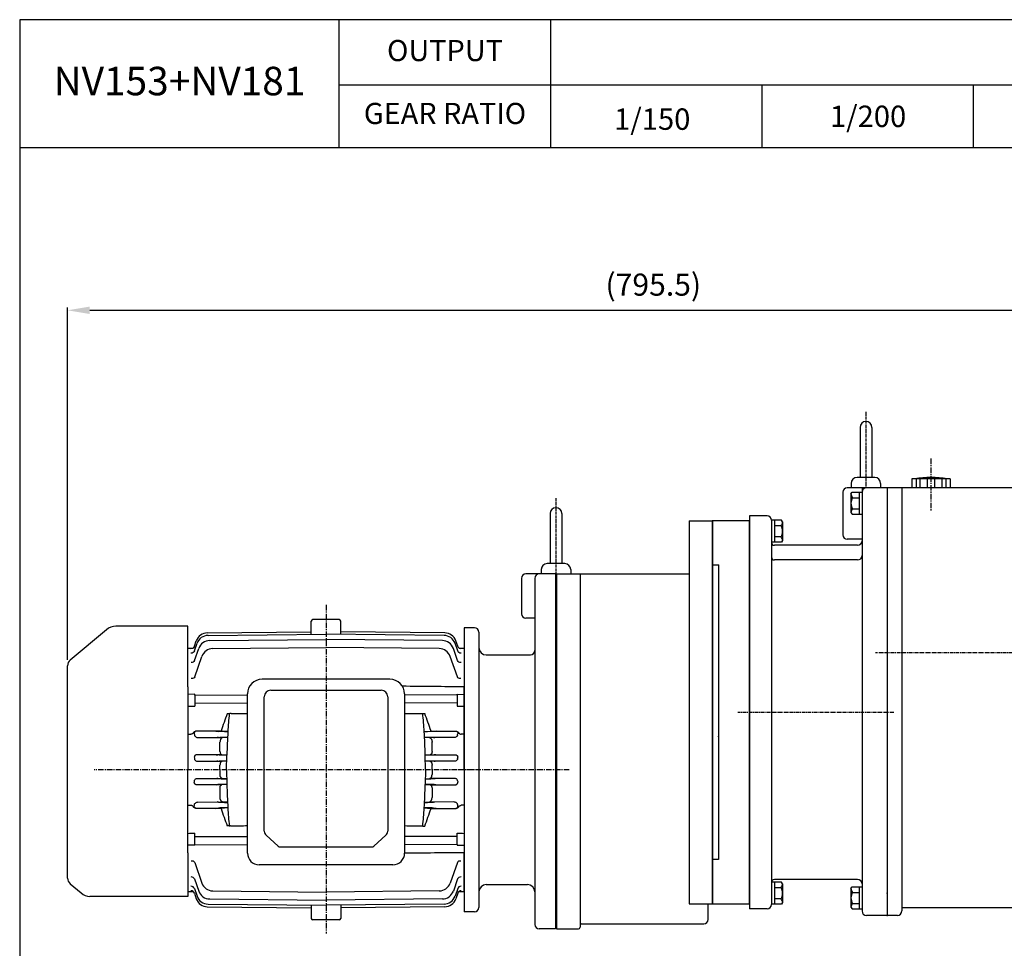
# Model space of a CAD drawing. Units: millimetres. Extents: x 1659 to 3096, y 185 to 1202.
# Drawn here: x 1659 to 2328, y 571 to 1202 of the extents above; entities that cross this region are included whole.
import ezdxf

# ---------------------------------------------------------------- set-up
doc = ezdxf.new("R2010")
doc.units = ezdxf.units.MM
doc.linetypes.add('CENTER', pattern=[2, 1.25, -0.25, 0.25, -0.25])
for name, color, linetype in [('1', 7, 'Continuous'), ('3', 1, 'CENTER'), ('CENTER', 1, 'CENTER')]:
    doc.layers.add(name, color=color, linetype=linetype)
doc.layers.add('AM_5', color=3, linetype='Continuous', lineweight=15)
doc.styles.add('SIMPLEX', font='simplex.shx')
doc.styles.get("Standard").update_dxf_attribs({"font": 'arial.ttf'})
doc.dimstyles.new('STANDARD$0', dxfattribs={"dimtxt": 0.18, "dimasz": 0.18, "dimexe": 0.18, "dimexo": 0.0625, "dimgap": 0.09, "dimtad": 0, "dimtih": 1, "dimtoh": 1, "dimdec": 4, "dimzin": 0, "dimdsep": 46, "dimtxsty": 'Standard', "dimcen": 0.09, "dimadec": 0, "dimazin": 0, "dimtfac": 1, "dimtdec": 4, "dimtofl": 0, "dimtmove": 0, "dimatfit": 3, "dimfxl": 0, "dimtolj": 1, "dimtzin": 0, "dimarcsym": 0})

# ---------------------------------------------------------------- blocks, each defined once
blk = doc.blocks.new('*D11')
at = {"layer": 'AM_5', "color": 31, "linetype": 'ByBlock', "lineweight": -2}
for p, q in [((1691.65, 766.81), (1691.65, 1006.21)), ((1706.65, 1004.21), (2472.15, 1004.21)), ((2487.15, 799.68), (2487.15, 1006.21))]:
    blk.add_line(p, q, dxfattribs=at)
at = {"layer": 'AM_5', "color": 31}
for points in [[(1706.65, 1006.71), (1706.65, 1001.71), (1691.65, 1004.21)], [(2472.15, 1006.71), (2472.15, 1001.71), (2487.15, 1004.21)]]:
    blk.add_solid(points, dxfattribs=at)
at = {"layer": 'DEFPOINTS', "color": 0}
for p in [(2487.15, 1004.21), (2487.15, 795.68), (1691.65, 762.81)]:
    blk.add_point(p, dxfattribs=at)
at = {"layer": 'AM_5', "color": 31, "insert": (2089.4, 1021.64), "char_height": 15, "attachment_point": 5, "style": 'SIMPLEX'}
blk.add_mtext('\\A1;(795.5)', dxfattribs=at)

msp = doc.modelspace()

# ---------------------------------------------------------------- linework, layer by layer
for p, q in [((2229.7971, 924.67833), (2229.7971, 890.67833)), ((2237.7971, 924.67833), (2237.7971, 890.67833)), ((2239.7971, 890.67833), (2227.7971, 890.67833)), ((2223.7971, 886.67833), (2223.7971, 883.67833)), ((2243.7971, 886.67833), (2243.7971, 883.67833)), ((2019.2971, 866.14044), (2019.2971, 832.14044)), ((2027.2971, 866.14044), (2027.2971, 832.14044)), ((2113.6471, 861.14044), (2129.6471, 861.14044)), ((2113.6471, 861.14044), (2113.6471, 601.14044)), ((2129.6471, 861.14044), (2129.6471, 601.14044)), ((2029.2971, 832.14044), (2017.2971, 832.14044)), ((2133.6471, 831.14044), (2129.6471, 831.14044)), ((2133.6471, 831.14044), (2133.6471, 631.14044)), ((2022.9471, 825.14044), (2002.9471, 825.14044)), ((2013.2971, 828.14044), (2013.2971, 825.14044)), ((2022.9471, 825.14044), (2022.9471, 584.14044)), ((2022.9471, 825.14044), (2023.6471, 825.14044)), ((2023.6471, 825.14044), (2023.6471, 584.14044)), ((2023.6471, 825.14044), (2113.6471, 825.14044)), ((2033.2971, 828.14044), (2033.2971, 825.14044)), ((2039.6471, 825.14044), (2039.6471, 585.14044)), ((1999.9471, 822.14044), (1999.9471, 798.14044)), ((2008.9471, 822.14044), (2008.9471, 587.14044)), ((1773.3471, 789.64044), (1724.45406, 789.64044)), ((1773.3471, 748.44467), (1773.3471, 789.64044)), ((1857.1471, 785.72983), (1857.1471, 793.14044)), ((1876.1471, 794.14044), (1858.1471, 794.14044)), ((1877.1471, 785.72983), (1877.1471, 793.14044)), ((2008.9471, 795.14044), (2002.9471, 795.14044)), ((1718.05691, 787.30093), (1693.43319, 766.63917)), ((1786.5082, 785.1397), (1857.1471, 785.80934)), ((1787.01163, 783.40564), (1867.1471, 784.19485)), ((1857.1471, 784.10517), (1857.1471, 785.72983)), ((1947.28257, 783.40564), (1867.1471, 784.19485)), ((1947.78599, 785.1397), (1877.1471, 785.80934)), ((1877.1471, 784.10517), (1877.1471, 785.72983)), ((1877.1471, 784.09636), (1877.1471, 784.10517)), ((1960.9471, 788.64044), (1960.9471, 595.64044)), ((1967.9471, 788.64044), (1960.9471, 788.64044)), ((1970.9471, 785.64044), (1970.9471, 598.64044)), ((1777.72215, 775.99781), (1779.05232, 779.78889)), ((1777.73891, 772.87132), (1779.55648, 778.0538)), ((1788.14143, 779.87581), (1867.1471, 780.67092)), ((1946.15277, 779.87581), (1867.1471, 780.67092)), ((1956.55528, 772.87132), (1954.73771, 778.0538)), ((1956.57204, 775.99781), (1955.24187, 779.78889)), ((1773.3471, 774.70308), (1776.7365, 774.7424)), ((1777.80159, 766.28449), (1780.68784, 774.5218)), ((1777.95363, 755.17301), (1782.81154, 769.05872)), ((1790.26257, 774.4163), (1867.1471, 775.2165)), ((1944.03163, 774.4163), (1867.1471, 775.2165)), ((1956.34056, 755.17301), (1951.48265, 769.05872)), ((1956.49261, 766.28449), (1953.60636, 774.5218)), ((1957.55769, 774.7424), (1960.9471, 774.70308)), ((1960.9471, 774.70308), (1960.9471, 748.44467)), ((1975.9471, 770.14044), (2005.9471, 770.14044)), ((1691.64712, 618.52002), (1691.64712, 762.80894)), ((1910.50092, 753.64044), (1823.79327, 753.64044)), ((1773.3471, 748.44467), (1773.3471, 743.34266)), ((1778.1471, 743.41607), (1773.3471, 743.34266)), ((1773.3471, 743.34266), (1773.3471, 735.32477)), ((1778.1471, 742.8151), (1778.1471, 743.41607)), ((1778.1471, 742.8151), (1813.79327, 743.13636)), ((1778.1471, 742.8151), (1778.1471, 737.48987)), ((1813.79327, 635.54471), (1813.79327, 743.64044)), ((1829.63274, 746.16514), (1904.61939, 746.16514)), ((1920.50092, 743.64044), (1920.50092, 635.54471)), ((1956.1471, 742.8151), (1920.50092, 743.13636)), ((1956.1471, 743.41607), (1960.9471, 743.34266)), ((1956.1471, 742.8151), (1956.1471, 743.41607)), ((1956.1471, 742.8151), (1956.1471, 737.48987)), ((1960.9471, 743.34266), (1960.9471, 748.44467)), ((1960.9471, 735.32477), (1960.9471, 743.34266)), ((1778.1471, 737.48987), (1813.79327, 737.53533)), ((1778.1471, 737.48987), (1778.1471, 735.24704)), ((1825.2471, 652.5632), (1825.2471, 741.73744)), ((1909.0471, 741.73744), (1909.0471, 650.41105)), ((1909.0471, 739.73744), (1909.0471, 738.84317)), ((1956.1471, 737.48987), (1920.50092, 737.53533)), ((1956.1471, 737.48987), (1956.1471, 735.24704)), ((1773.3471, 735.32477), (1773.3471, 716.28381)), ((1801.4139, 730.25125), (1800.05549, 730.18058)), ((1801.4139, 730.25125), (1801.87982, 730.26835)), ((1932.86568, 730.41039), (1934.17635, 730.34221)), ((1960.9471, 716.28381), (1960.9471, 735.32477)), ((1773.3471, 716.28381), (1775.36153, 716.28199)), ((1773.3471, 716.28381), (1773.3471, 692.14044)), ((1796.07132, 718.39602), (1778.64874, 718.28156)), ((1795.85172, 718.44699), (1778.97374, 718.35139)), ((1792.31083, 718.37131), (1794.19565, 718.15925)), ((1795.85172, 718.44699), (1796.07132, 718.39602)), ((1800.47796, 718.08784), (1796.07132, 718.39602)), ((1933.81623, 718.08784), (1938.22288, 718.39602)), ((1938.44247, 718.44699), (1938.22288, 718.39602)), ((1938.22288, 718.39602), (1955.64545, 718.28156)), ((1938.44247, 718.44699), (1955.32046, 718.35139)), ((1941.98336, 718.37131), (1940.09855, 718.15925)), ((1960.9471, 716.28381), (1958.93266, 716.28199)), ((1960.9471, 692.14044), (1960.9471, 716.28381)), ((2133.6471, 717.95879), (2133.6471, 717.20879)), ((1779.5551, 714.10706), (1796.89131, 713.99567)), ((1794.19565, 714.12162), (1793.28232, 714.01886)), ((1795.1471, 704.485), (1795.1471, 710.94068)), ((1800.25524, 714.2218), (1796.89131, 713.99567)), ((1800.27917, 714.25447), (1800.01998, 714.25615)), ((1934.03723, 714.25461), (1934.27421, 714.25615)), ((1934.03896, 714.2218), (1937.40289, 713.99567)), ((1954.7391, 714.10706), (1937.40289, 713.99567)), ((1939.1471, 704.485), (1939.1471, 710.94068)), ((1940.09855, 714.12162), (1941.01187, 714.01886)), ((1796.33378, 702.3691), (1778.91894, 702.25653)), ((1792.60573, 702.345), (1793.69141, 702.20126)), ((1799.78957, 702.09702), (1796.33378, 702.3691)), ((1799.67079, 692.14044), (1799.78957, 702.09702)), ((1934.50462, 702.09702), (1937.96041, 702.3691)), ((1934.6234, 692.14044), (1934.50462, 702.09702)), ((1937.96041, 702.3691), (1955.37526, 702.25653)), ((1941.68846, 702.345), (1940.60279, 702.20126)), ((1779.20957, 698.06513), (1796.60709, 697.95361)), ((1793.69141, 698.07961), (1792.91832, 697.97726)), ((1799.71471, 698.19493), (1796.60709, 697.95361)), ((1799.51632, 702.03754), (1799.78889, 702.03929)), ((1799.74358, 698.24187), (1799.51632, 698.24333)), ((1934.77788, 702.03754), (1934.50531, 702.03929)), ((1934.55061, 698.24187), (1934.77788, 698.24333)), ((1934.57948, 698.19493), (1937.68711, 697.95361)), ((1955.08463, 698.06513), (1937.68711, 697.95361)), ((1940.60279, 698.07961), (1941.37587, 697.97726)), ((1773.3471, 667.99707), (1773.3471, 692.14044)), ((1795.1471, 692.14044), (1795.1471, 695.36847)), ((1795.1471, 692.14044), (1795.1471, 688.9124)), ((1799.67079, 692.14044), (1799.78957, 682.18385)), ((1934.6234, 692.14044), (1934.50462, 682.18385)), ((1939.1471, 692.14044), (1939.1471, 695.36847)), ((1939.1471, 692.14044), (1939.1471, 688.9124)), ((1960.9471, 692.14044), (1960.9471, 667.99707)), ((1779.20957, 686.21574), (1796.60709, 686.32726)), ((1792.60573, 681.93587), (1793.69141, 682.07961)), ((1793.69141, 686.20126), (1792.91832, 686.30361)), ((1799.78957, 682.18385), (1796.33378, 681.91178)), ((1799.71471, 686.08594), (1796.60709, 686.32726)), ((1799.74358, 686.039), (1799.51632, 686.03754)), ((1799.51632, 682.24333), (1799.78889, 682.24158)), ((1934.50462, 682.18385), (1937.96041, 681.91178)), ((1934.77788, 682.24333), (1934.50531, 682.24158)), ((1934.55061, 686.039), (1934.77788, 686.03754)), ((1934.57948, 686.08594), (1937.68711, 686.32726)), ((1955.08463, 686.21574), (1937.68711, 686.32726)), ((1940.60279, 686.20126), (1941.37587, 686.30361)), ((1941.68846, 681.93587), (1940.60279, 682.07961)), ((1796.33378, 681.91178), (1778.91894, 682.02434)), ((1795.1471, 679.79587), (1795.1471, 673.3402)), ((1937.96041, 681.91178), (1955.37526, 682.02434)), ((1939.1471, 679.79587), (1939.1471, 673.3402)), ((1779.5551, 670.17381), (1796.89131, 670.2852)), ((1794.19565, 670.15925), (1793.28232, 670.26201)), ((1800.25524, 670.05907), (1796.89131, 670.2852)), ((1800.27917, 670.02641), (1800.01998, 670.02472)), ((1934.03723, 670.02626), (1934.27421, 670.02472)), ((1934.03896, 670.05907), (1937.40289, 670.2852)), ((1954.7391, 670.17381), (1937.40289, 670.2852)), ((1940.09855, 670.15925), (1941.01187, 670.26201)), ((1773.3471, 667.99707), (1775.36153, 667.99888)), ((1773.3471, 648.95611), (1773.3471, 667.99707)), ((1796.07132, 665.88485), (1778.64874, 665.99931)), ((1795.85172, 665.83388), (1778.97374, 665.92948)), ((1792.31083, 665.90956), (1794.19565, 666.12162)), ((1795.85172, 665.83388), (1796.07132, 665.88485)), ((1800.47796, 666.19303), (1796.07132, 665.88485)), ((1933.81623, 666.19303), (1938.22288, 665.88485)), ((1938.22288, 665.88485), (1955.64545, 665.99931)), ((1938.44247, 665.83388), (1938.22288, 665.88485)), ((1938.44247, 665.83388), (1955.32046, 665.92948)), ((1941.98336, 665.90956), (1940.09855, 666.12162)), ((1960.9471, 667.99707), (1958.93266, 667.99888)), ((1960.9471, 667.99707), (1960.9471, 648.95611)), ((1773.3471, 640.93821), (1773.3471, 648.95611)), ((1778.1471, 646.791), (1778.1471, 649.03383)), ((1801.4139, 654.02963), (1800.05549, 654.10029)), ((1801.4139, 654.02963), (1801.87982, 654.01252)), ((1825.2471, 650.41105), (1825.2471, 652.5632)), ((1909.0471, 652.5632), (1909.0471, 650.41105)), ((1932.86568, 653.87048), (1934.17635, 653.93866)), ((1956.1471, 646.791), (1956.1471, 649.03383)), ((1960.9471, 648.95611), (1960.9471, 640.93821)), ((1778.1471, 641.46577), (1778.1471, 646.791)), ((1778.1471, 646.791), (1813.79327, 646.74554)), ((1826.54394, 647.62143), (1834.63972, 640.27881)), ((1899.65447, 640.27881), (1907.75025, 647.62143)), ((1956.1471, 646.791), (1920.50092, 646.74554)), ((1956.1471, 641.46577), (1956.1471, 646.791)), ((1778.1471, 640.86481), (1773.3471, 640.93821)), ((1773.3471, 635.8362), (1773.3471, 640.93821)), ((1773.3471, 635.8362), (1773.3471, 606.14049)), ((1778.1471, 641.46577), (1813.79327, 641.14451)), ((1778.1471, 641.46577), (1778.1471, 640.86481)), ((1836.20515, 639.70106), (1898.08904, 639.70106)), ((1956.1471, 641.46577), (1920.50092, 641.14451)), ((1956.1471, 641.46577), (1956.1471, 640.86481)), ((1956.1471, 640.86481), (1960.9471, 640.93821)), ((1960.9471, 640.93821), (1960.9471, 635.8362)), ((1960.9471, 609.57779), (1960.9471, 635.8362)), ((1777.95363, 629.10787), (1782.81154, 615.22215)), ((1956.34056, 629.10787), (1951.48265, 615.22215)), ((2133.6471, 631.14044), (2129.6471, 631.14044)), ((1912.59665, 627.64044), (1821.69754, 627.64044)), ((1777.80159, 617.99638), (1780.68784, 609.75907)), ((1956.49261, 617.99638), (1953.60636, 609.75907)), ((1693.43319, 614.6898), (1700.84839, 608.4677)), ((1773.3471, 609.57779), (1776.7365, 609.53847)), ((1777.73891, 611.40955), (1779.55648, 606.22707)), ((1790.26257, 609.86457), (1867.1471, 609.06437)), ((1944.03163, 609.86457), (1867.1471, 609.06437)), ((1956.55528, 611.40955), (1954.73771, 606.22707)), ((1957.55769, 609.53847), (1960.9471, 609.57779)), ((1975.9471, 614.14044), (2003.9471, 614.14044)), ((1773.3471, 606.14049), (1706.75291, 606.14185)), ((1777.72215, 608.28306), (1779.05232, 604.49199)), ((1788.14143, 604.40507), (1867.1471, 603.60995)), ((1946.15277, 604.40507), (1867.1471, 603.60995)), ((1956.57204, 608.28306), (1955.24187, 604.49199)), ((1786.5082, 599.14117), (1857.1471, 598.47153)), ((1787.01163, 600.87523), (1867.1471, 600.08602)), ((1857.1471, 600.1757), (1857.1471, 598.55104)), ((1857.1471, 598.55104), (1857.1471, 591.14044)), ((1947.28257, 600.87523), (1867.1471, 600.08602)), ((1877.1471, 600.18451), (1877.1471, 600.1757)), ((1877.1471, 600.1757), (1877.1471, 598.55104)), ((1947.78599, 599.14117), (1877.1471, 598.47153)), ((1877.1471, 598.55104), (1877.1471, 591.14044)), ((1967.9471, 595.64044), (1960.9471, 595.64044)), ((2113.6471, 601.14044), (2129.6471, 601.14044)), ((2126.6471, 590.55199), (2126.6471, 601.14044)), ((1876.1471, 590.14044), (1858.1471, 590.14044)), ((2022.9471, 584.14044), (2011.9471, 584.14044)), ((2023.6471, 584.14044), (2038.6471, 584.14044)), ((2040.6471, 587.55199), (2123.6471, 587.55199))]:
    msp.add_line(p, q)
for centre, radius, start, end in [((2233.7971, 924.67833), 4, 0, 180), ((2227.7971, 886.67833), 4, 90, 180), ((2239.7971, 886.67833), 4, 0, 90), ((2023.2971, 866.14044), 4, 0, 180), ((2017.2971, 828.14044), 4, 90, 180), ((2029.2971, 828.14044), 4, 0, 90), ((2002.9471, 822.14044), 3, 90, 180), ((2011.9471, 822.14044), 3, 90, 180), ((2002.9471, 798.14044), 3, 180, 270), ((1724.48479, 779.64048), 10, 90, 130), ((1858.1471, 793.14044), 1, 90, 180), ((1876.1471, 793.14044), 1, 0, 90), ((1786.60114, 777.14024), 8, 90.66562091, 160.66562091), ((1787.10567, 775.40619), 8, 90.67350784, 160.67350784), ((1947.18853, 775.40619), 8, 19.32649216, 89.32649216), ((1947.69305, 777.14024), 8, 19.33437909, 89.33437909), ((1967.9471, 785.64044), 3, 0, 90), ((1788.23779, 771.87639), 8, 90.6901611, 160.6901611), ((1946.0564, 771.87639), 8, 19.3098389, 89.3098389), ((1790.36277, 766.41693), 8, 90.71763244, 160.71763244), ((1943.93143, 766.41693), 8, 19.28236756, 89.28236756), ((1975.9471, 775.14044), 5, 180, 270), ((2005.9471, 773.14044), 3, 270, 0), ((1696.64712, 762.80894), 5, 130, 180), ((1823.79327, 743.64044), 10, 90, 180), ((1910.50092, 743.64044), 10, 0, 90), ((1829.6748, 741.73744), 4.4277, 90, 180), ((1904.61939, 741.73744), 4.4277, 0, 90), ((2043.71644, 636.26495), 261.13369, 158.92155688, 161.65654129), ((2216.87646, 692.16506), 417.20463, 174.76223421, 176.43766317), ((2086.48072, 36282.5381), 35553.27044, 269.542892341, 269.560546953), ((1647.81348, 36282.5381), 35553.27044, 270.439453047, 270.459380046), ((1517.41773, 692.16506), 417.20463, 3.56233683, 5.259714), ((1690.57776, 636.26495), 261.13369, 18.34345871, 21.11645484), ((2244.11492, 690.97945), 444.46441, 176.50329475, 178.5666874), ((1516.98364, 692.13335), 417.63985, 1.36703997, 3.56297789), ((1801.02537, 679.4516), 18.7891, 93.91338535, 93.99999335), ((1933.26882, 679.4516), 18.7891, 86.00000665, 86.08661465), ((1801.02537, 704.82927), 18.7891, 266.00000665, 266.08661465), ((2244.11492, 693.30142), 444.46441, 181.4333126, 183.49670525), ((1516.98364, 692.14752), 417.63985, 356.43702211, 358.63296003), ((1933.26882, 704.82927), 18.7891, 273.91338535, 273.99999335), ((2043.71644, 748.01592), 261.13369, 198.34345871, 201.07844312), ((2216.87646, 692.11581), 417.20463, 183.56233683, 185.23776579), ((1517.41773, 692.11581), 417.20463, 354.740286, 356.43766317), ((1690.57776, 748.01592), 261.13369, 338.88354516, 341.65654129), ((2086.48072, -34898.25722), 35553.27044, 90.439453047, 90.457107659), ((1647.81348, -34898.25722), 35553.27044, 89.540619954, 89.560546953), ((1821.69754, 635.54471), 7.90427, 180, 270), ((1912.59665, 635.54471), 7.90427, 270, 0), ((1696.64712, 618.52002), 5, 180, 230), ((1790.36277, 617.86394), 8, 199.28236756, 269.28236756), ((1943.93143, 617.86394), 8, 270.71763244, 340.71763244), ((1788.23779, 612.40449), 8, 199.3098389, 269.3098389), ((1946.0564, 612.40449), 8, 270.6901611, 340.6901611), ((1975.9471, 609.14044), 5, 90, 180), ((2003.9471, 609.14044), 5, 0, 90), ((1707.27627, 616.12815), 10, 230, 267), ((1786.60114, 607.14063), 8, 199.33437909, 269.33437909), ((1787.10567, 608.87468), 8, 199.32649216, 269.32649216), ((1947.18853, 608.87468), 8, 270.67350784, 340.67350784), ((1947.69305, 607.14063), 8, 270.66562091, 340.66562091), ((1967.9471, 598.64044), 3, 270, 0), ((1858.1471, 591.14044), 1, 180, 270), ((1876.1471, 591.14044), 1, 270, 0), ((2123.6471, 590.55199), 3, 270, 0), ((2011.9471, 587.14044), 3, 180, 270), ((2038.6471, 585.14044), 1, 270, 0), ((2040.6471, 586.55199), 1, 90, 180)]:
    msp.add_arc(centre, radius, start, end)
at = {"extrusion": (0, 0, -1)}
for centre, major_axis, ratio, start_param, end_param in [((1775.36314, 776.82551), (-2.35901, 0.8277), 0.994666658, 3.141592654, 4.365000383), ((1958.9143, 776.87325), (-2.35901, -0.8277), 0.995298346, 6.260277175, 6.283185307), ((1958.93105, 776.82551), (2.35901, 0.8277), 0.994666658, 1.918184924, 3.141592654), ((1958.93105, 776.82551), (-2.35901, -0.8277), 0.994666658, 6.251785587, 6.283185307), ((1775.37979, 773.6987), (-2.35912, 0.82738), 0.953415214, 3.141592654, 4.378041449), ((1958.9144, 773.6987), (-2.35912, -0.82738), 0.953415214, 6.258099843, 6.283185307), ((1958.9144, 773.6987), (2.35912, 0.82738), 0.953415214, 1.905143858, 3.141592654), ((1775.44223, 767.11119), (2.35936, -0.82669), 0.868267295, 0, 1.263703346), ((1958.85197, 767.11119), (-2.35936, -0.82669), 0.868267295, 5.019481961, 6.283185307), ((1775.59388, 755.99857), (2.35976, -0.82556), 0.729349474, 0, 1.309056378), ((1958.70032, 755.99857), (-2.35976, -0.82556), 0.729349474, 4.974128929, 6.283185307), ((-6125.82137, 841.97799), (15523.18733, -157.80648), 0.000854559, 1.022827366, 1.025986687), ((-3856.16807, 692.90046), (7628.94295, -24.92471), 0.011811365, -0.740858458, -0.739925712), ((7590.46227, 692.90046), (-7628.94295, -24.92471), 0.011811365, 0.739925712, 0.740858458), ((1749.25622, 692.14044), (0, 84.75526), 0.350717064, 1.277819552, 1.289435907), ((1792.29338, 720.86906), (0.01642, -2.49995), 0.009967941, -0.215469156, -0.041886072), ((1800.09345, 718.28715), (-6.25, -0.04375), 0.041907473, 4.724437256, 5.946167732), ((1934.20075, 718.28715), (6.25, -0.04375), 0.041907473, 0.337017575, 1.558748051), ((1942.00081, 720.86906), (-0.01642, -2.49995), 0.009967941, 0.041886072, 0.215469156), ((1985.03798, 692.14044), (0, 84.75526), 0.350717064, -1.289435907, -1.277819552), ((1800.09345, 713.99372), (-6.25, 0.04375), 0.041907473, 0.337017575, 1.558748051), ((1934.20075, 713.99372), (6.25, 0.04375), 0.041907473, 4.724437256, 5.946167732), ((1799.58892, 702.34368), (-6.25, -0.04379), 0.048902464, 4.724348893, 5.94607937), ((1934.70527, 702.34368), (6.25, -0.04379), 0.048902464, 0.337105937, 1.558836414), ((1748.12983, 692.14043), (0, 84.74221), 0.350871704, 1.470439848, 1.482009126), ((1799.58892, 697.93719), (-6.25, 0.04379), 0.048902464, 0.337105937, 1.558836414), ((1934.70527, 697.93719), (6.25, 0.04379), 0.048902464, 4.724348893, 5.94607937), ((1986.16437, 692.14043), (0, 84.74221), 0.350871704, -1.482009126, -1.470439848)]:
    msp.add_ellipse(centre, major_axis=major_axis, ratio=ratio, start_param=start_param, end_param=end_param, dxfattribs=at)
for centre, major_axis, ratio, start_param, end_param in [((1748.12983, 692.14044), (0, -84.74221), 0.350871704, 1.470439848, 1.482009126), ((1799.58892, 686.34368), (-6.25, -0.04379), 0.048902464, 0.337105937, 1.558836414), ((1799.58892, 681.93719), (-6.25, 0.04379), 0.048902464, 4.724348893, 5.94607937), ((1934.70527, 686.34368), (6.25, -0.04379), 0.048902464, 4.724348893, 5.94607937), ((1934.70527, 681.93719), (6.25, 0.04379), 0.048902464, 0.337105937, 1.558836414), ((1986.16437, 692.14044), (0, -84.74221), 0.350871704, -1.482009126, -1.470439848), ((1800.09345, 670.28715), (-6.25, -0.04375), 0.041907473, 0.337017575, 1.558748051), ((1934.20075, 670.28715), (6.25, -0.04375), 0.041907473, 4.724437256, 5.946167732), ((1749.25622, 692.14043), (0, -84.75526), 0.350717064, 1.277819552, 1.289435907), ((1792.29338, 663.41181), (0.01642, 2.49995), 0.009967941, -0.215469156, -0.041886072), ((1800.09345, 665.99372), (-6.25, 0.04375), 0.041907473, 4.724437256, 5.946167732), ((1934.20075, 665.99372), (6.25, 0.04375), 0.041907473, 0.337017575, 1.558748051), ((1942.00081, 663.41181), (-0.01642, 2.49995), 0.009967941, 0.041886072, 0.215469156), ((1985.03798, 692.14043), (0, -84.75526), 0.350717064, -1.289435907, -1.277819552), ((-3856.16807, 691.38041), (7628.94295, 24.92471), 0.011811365, -0.740858458, -0.739925712), ((1829.6748, 650.41105), (-4.4277, 0), 0.891006524, 0, 0.785398163), ((1904.61939, 650.41105), (-4.4277, 0), 0.891006524, 2.35619449, 3.141592654), ((7590.46227, 691.38041), (-7628.94295, 24.92471), 0.011811365, 0.739925712, 0.740858458), ((1836.20515, 641.67362), (-2.21385, 0), 0.891006524, 0.785398163, 1.570796327), ((1898.08904, 641.67362), (-2.21385, 0), 0.891006524, 1.570796327, 2.35619449), ((-6125.82137, 542.30289), (15523.18733, 157.80648), 0.000854559, 1.022827366, 1.02587649), ((1775.59388, 628.28231), (2.35976, 0.82556), 0.729349474, 0, 1.309056378), ((1958.70032, 628.28231), (-2.35976, 0.82556), 0.729349474, 4.974128929, 6.283185307), ((1775.44223, 617.16969), (2.35936, 0.82669), 0.868267295, 0, 1.263703346), ((1958.85197, 617.16969), (-2.35936, 0.82669), 0.868267295, 5.019481961, 6.283185307), ((1775.36314, 607.45536), (-2.35901, -0.8277), 0.994666658, 3.141592654, 4.365000383), ((1775.37979, 610.58217), (-2.35912, -0.82738), 0.953415214, 3.141592654, 4.378041449), ((1958.9144, 610.58217), (2.35912, -0.82738), 0.953415214, 1.905143858, 3.141592654), ((1958.9144, 610.58217), (-2.35912, 0.82738), 0.953415214, 6.258099843, 6.283185307), ((1958.93105, 607.45536), (2.35901, -0.8277), 0.994666658, 1.918184924, 3.141592654), ((1958.9143, 607.40762), (-2.35901, 0.8277), 0.995298346, 6.260277175, 6.283185307), ((1958.93105, 607.45536), (-2.35901, 0.8277), 0.994666658, 6.251785587, 6.283185307)]:
    msp.add_ellipse(centre, major_axis=major_axis, ratio=ratio, start_param=start_param, end_param=end_param)
for points, knots in [([(1802.83854, 730.39912), (1802.66358, 730.372), (1802.49641, 730.34273), (1802.17203, 730.29237), (1802.01754, 730.27196), (1801.87982, 730.26835)], [0.5093721957, 0.5093721957, 0.5093721957, 0.5093721957, 0.75, 0.75, 1, 1, 1, 1]), ([(1779.31475, 718.42696), (1779.11819, 718.42585), (1778.92535, 718.40444), (1778.54783, 718.31694), (1778.36205, 718.24948), (1778.01684, 718.07799), (1777.85445, 717.97334), (1777.547, 717.73966), (1777.40357, 717.61227), (1777.12486, 717.34913), (1776.98967, 717.2133), (1776.71387, 716.94718), (1776.57289, 716.81638), (1776.2705, 716.58119), (1776.10654, 716.47554), (1775.75127, 716.32553), (1775.5581, 716.28181), (1775.36153, 716.28199)], [0, 0, 0, 0, 0.125, 0.125, 0.25, 0.25, 0.375, 0.375, 0.5, 0.5, 0.625, 0.625, 0.75, 0.75, 0.875, 0.875, 1, 1, 1, 1]), ([(1779.31083, 718.37131), (1779.19199, 718.37249), (1779.07239, 718.36558), (1778.83131, 718.33118), (1778.70806, 718.30318), (1778.46821, 718.22058), (1778.35125, 718.16582), (1778.13561, 718.02708), (1778.03908, 717.94412), (1777.87921, 717.76025), (1777.81419, 717.65672), (1777.72124, 717.44904), (1777.69147, 717.34373), (1777.65813, 717.13056), (1777.6551, 717.02439), (1777.67006, 716.81828), (1777.68798, 716.7173), (1777.7147, 716.61805)], [0, 0, 0, 0, 0.125, 0.125, 0.25, 0.25, 0.375, 0.375, 0.5, 0.5, 0.625, 0.625, 0.75, 0.75, 0.875, 0.875, 1, 1, 1, 1]), ([(1777.8125, 715.67383), (1777.84204, 715.54635), (1777.88701, 715.42622), (1778.00127, 715.19766), (1778.07131, 715.08855), (1778.30909, 714.78454), (1778.50581, 714.60988), (1778.94727, 714.32363), (1779.1941, 714.21096), (1779.71682, 714.05775), (1779.99516, 714.01594), (1780.28232, 714.01886)], [0, 0, 0, 0, 0.125, 0.125, 0.25, 0.25, 0.5, 0.5, 0.75, 0.75, 1, 1, 1, 1]), ([(1956.48169, 715.67383), (1956.45216, 715.54635), (1956.40718, 715.42622), (1956.29292, 715.19766), (1956.22288, 715.08855), (1955.98511, 714.78454), (1955.78838, 714.60988), (1955.34692, 714.32363), (1955.1001, 714.21096), (1954.57738, 714.05775), (1954.29904, 714.01594), (1954.01187, 714.01886)], [0, 0, 0, 0, 0.125, 0.125, 0.25, 0.25, 0.5, 0.5, 0.75, 0.75, 1, 1, 1, 1]), ([(1954.97944, 718.42696), (1955.176, 718.42585), (1955.36885, 718.40444), (1955.74636, 718.31694), (1955.93215, 718.24948), (1956.27735, 718.07799), (1956.43974, 717.97334), (1956.74719, 717.73966), (1956.89062, 717.61227), (1957.16934, 717.34913), (1957.30453, 717.2133), (1957.58033, 716.94718), (1957.72131, 716.81638), (1958.02369, 716.58119), (1958.18766, 716.47554), (1958.54292, 716.32553), (1958.7361, 716.28181), (1958.93266, 716.28199)], [0, 0, 0, 0, 0.125, 0.125, 0.25, 0.25, 0.375, 0.375, 0.5, 0.5, 0.625, 0.625, 0.75, 0.75, 0.875, 0.875, 1, 1, 1, 1]), ([(1954.98336, 718.37131), (1955.1022, 718.37249), (1955.2218, 718.36558), (1955.46289, 718.33118), (1955.58614, 718.30318), (1955.82599, 718.22058), (1955.94294, 718.16582), (1956.15858, 718.02708), (1956.25512, 717.94412), (1956.41498, 717.76025), (1956.48, 717.65672), (1956.57295, 717.44904), (1956.60272, 717.34373), (1956.63606, 717.13056), (1956.6391, 717.02439), (1956.62413, 716.81828), (1956.60621, 716.7173), (1956.57949, 716.61805)], [0, 0, 0, 0, 0.125, 0.125, 0.25, 0.25, 0.375, 0.375, 0.5, 0.5, 0.625, 0.625, 0.75, 0.75, 0.875, 0.875, 1, 1, 1, 1]), ([(1796.89131, 713.99567), (1796.69321, 713.98233), (1796.49508, 713.89968), (1796.19785, 713.67297), (1796.10043, 713.5807), (1795.91387, 713.36673), (1795.82397, 713.24452), (1795.65196, 712.96552), (1795.57281, 712.81335), (1795.43041, 712.48502), (1795.36617, 712.30584), (1795.26013, 711.93036), (1795.21897, 711.73764), (1795.1622, 711.34151), (1795.1471, 711.13827), (1795.1471, 710.94068)], [0, 0, 0, 0, 0.25, 0.25, 0.375, 0.375, 0.5, 0.5, 0.625, 0.625, 0.75, 0.75, 0.875, 0.875, 1, 1, 1, 1]), ([(1937.40289, 713.99567), (1937.60099, 713.98233), (1937.79911, 713.89968), (1938.09634, 713.67297), (1938.19377, 713.5807), (1938.38032, 713.36673), (1938.47023, 713.24452), (1938.64224, 712.96552), (1938.72139, 712.81335), (1938.86378, 712.48502), (1938.92803, 712.30584), (1939.03407, 711.93036), (1939.07522, 711.73764), (1939.132, 711.34151), (1939.1471, 711.13827), (1939.1471, 710.94068)], [0, 0, 0, 0, 0.25, 0.25, 0.375, 0.375, 0.5, 0.5, 0.625, 0.625, 0.75, 0.75, 0.875, 0.875, 1, 1, 1, 1]), ([(1779.60573, 702.345), (1779.3747, 702.34795), (1779.14372, 702.32158), (1778.79769, 702.22146), (1778.68569, 702.17862), (1778.47004, 702.07145), (1778.3653, 702.0064), (1778.17078, 701.85216), (1778.08311, 701.76494), (1777.92958, 701.56758), (1777.86524, 701.45822), (1777.76951, 701.2322), (1777.73666, 701.11293), (1777.70253, 700.87041), (1777.70127, 700.7501), (1777.71386, 700.6306)], [0, 0, 0, 0, 0.25, 0.25, 0.375, 0.375, 0.5, 0.5, 0.625, 0.625, 0.75, 0.75, 0.875, 0.875, 1, 1, 1, 1]), ([(1795.1471, 704.485), (1795.1471, 704.33201), (1795.15562, 704.18407), (1795.1887, 703.89772), (1795.2137, 703.75786), (1795.27765, 703.49743), (1795.31644, 703.37635), (1795.40668, 703.15124), (1795.45808, 703.0479), (1795.62445, 702.77276), (1795.75481, 702.63058), (1796.03189, 702.43599), (1796.18117, 702.38112), (1796.33378, 702.3691)], [0, 0, 0, 0, 0.125, 0.125, 0.25, 0.25, 0.375, 0.375, 0.5, 0.5, 0.75, 0.75, 1, 1, 1, 1]), ([(1939.1471, 704.485), (1939.1471, 704.33201), (1939.13857, 704.18407), (1939.10549, 703.89772), (1939.0805, 703.75786), (1939.01655, 703.49743), (1938.97776, 703.37635), (1938.88751, 703.15124), (1938.83611, 703.0479), (1938.66975, 702.77276), (1938.53939, 702.63058), (1938.2623, 702.43599), (1938.11302, 702.38112), (1937.96041, 702.3691)], [0, 0, 0, 0, 0.125, 0.125, 0.25, 0.25, 0.375, 0.375, 0.5, 0.5, 0.75, 0.75, 1, 1, 1, 1]), ([(1954.68846, 702.345), (1954.9195, 702.34795), (1955.15048, 702.32158), (1955.49651, 702.22146), (1955.6085, 702.17862), (1955.82416, 702.07145), (1955.92889, 702.0064), (1956.12341, 701.85216), (1956.21109, 701.76494), (1956.36462, 701.56758), (1956.42896, 701.45822), (1956.52469, 701.2322), (1956.55754, 701.11293), (1956.59166, 700.87041), (1956.59293, 700.7501), (1956.58033, 700.6306)], [0, 0, 0, 0, 0.25, 0.25, 0.375, 0.375, 0.5, 0.5, 0.625, 0.625, 0.75, 0.75, 0.875, 0.875, 1, 1, 1, 1]), ([(1777.74635, 699.65458), (1777.7537, 699.52142), (1777.77884, 699.3939), (1777.85984, 699.14865), (1777.91677, 699.03001), (1778.12051, 698.70642), (1778.30454, 698.52465), (1778.71577, 698.24243), (1778.94635, 698.1389), (1779.42177, 698.00539), (1779.66991, 697.97406), (1779.91832, 697.97726)], [0, 0, 0, 0, 0.125, 0.125, 0.25, 0.25, 0.5, 0.5, 0.75, 0.75, 1, 1, 1, 1]), ([(1796.60709, 697.95361), (1796.42948, 697.93982), (1796.25656, 697.87231), (1796.00453, 697.6891), (1795.92135, 697.61324), (1795.76487, 697.4376), (1795.69071, 697.3374), (1795.55131, 697.11013), (1795.48547, 696.98135), (1795.3698, 696.70436), (1795.31936, 696.55568), (1795.23516, 696.23555), (1795.20261, 696.06795), (1795.15871, 695.72512), (1795.1471, 695.54693), (1795.1471, 695.36847)], [0, 0, 0, 0, 0.25, 0.25, 0.375, 0.375, 0.5, 0.5, 0.625, 0.625, 0.75, 0.75, 0.875, 0.875, 1, 1, 1, 1]), ([(1937.68711, 697.95361), (1937.86471, 697.93982), (1938.03763, 697.87231), (1938.28966, 697.6891), (1938.37285, 697.61324), (1938.52932, 697.4376), (1938.60349, 697.3374), (1938.74289, 697.11013), (1938.80873, 696.98135), (1938.92439, 696.70436), (1938.97483, 696.55568), (1939.05903, 696.23555), (1939.09159, 696.06795), (1939.13548, 695.72512), (1939.1471, 695.54693), (1939.1471, 695.36847)], [0, 0, 0, 0, 0.25, 0.25, 0.375, 0.375, 0.5, 0.5, 0.625, 0.625, 0.75, 0.75, 0.875, 0.875, 1, 1, 1, 1]), ([(1956.54785, 699.65458), (1956.54049, 699.52142), (1956.51535, 699.3939), (1956.43436, 699.14865), (1956.37743, 699.03001), (1956.17369, 698.70642), (1955.98966, 698.52465), (1955.57843, 698.24243), (1955.34785, 698.1389), (1954.87242, 698.00539), (1954.62429, 697.97406), (1954.37587, 697.97726)], [0, 0, 0, 0, 0.125, 0.125, 0.25, 0.25, 0.5, 0.5, 0.75, 0.75, 1, 1, 1, 1]), ([(1796.60709, 686.32726), (1796.42948, 686.34105), (1796.25656, 686.40856), (1796.00453, 686.59177), (1795.92135, 686.66764), (1795.76487, 686.84327), (1795.69071, 686.94348), (1795.55131, 687.17074), (1795.48547, 687.29953), (1795.3698, 687.57652), (1795.31936, 687.72519), (1795.23516, 688.04532), (1795.20261, 688.21292), (1795.15871, 688.55575), (1795.1471, 688.73394), (1795.1471, 688.9124)], [0, 0, 0, 0, 0.25, 0.25, 0.375, 0.375, 0.5, 0.5, 0.625, 0.625, 0.75, 0.75, 0.875, 0.875, 1, 1, 1, 1]), ([(1937.68711, 686.32726), (1937.86471, 686.34105), (1938.03763, 686.40856), (1938.28966, 686.59177), (1938.37285, 686.66764), (1938.52932, 686.84327), (1938.60349, 686.94348), (1938.74289, 687.17074), (1938.80873, 687.29953), (1938.92439, 687.57652), (1938.97483, 687.72519), (1939.05903, 688.04532), (1939.09159, 688.21292), (1939.13548, 688.55575), (1939.1471, 688.73394), (1939.1471, 688.9124)], [0, 0, 0, 0, 0.25, 0.25, 0.375, 0.375, 0.5, 0.5, 0.625, 0.625, 0.75, 0.75, 0.875, 0.875, 1, 1, 1, 1]), ([(1779.60573, 681.93587), (1779.3747, 681.93292), (1779.14372, 681.95929), (1778.79769, 682.05942), (1778.68569, 682.10225), (1778.47004, 682.20942), (1778.3653, 682.27447), (1778.17078, 682.42871), (1778.08311, 682.51593), (1777.92958, 682.71329), (1777.86524, 682.82265), (1777.76951, 683.04867), (1777.73666, 683.16794), (1777.70253, 683.41046), (1777.70127, 683.53077), (1777.71386, 683.65028)], [0, 0, 0, 0, 0.25, 0.25, 0.375, 0.375, 0.5, 0.5, 0.625, 0.625, 0.75, 0.75, 0.875, 0.875, 1, 1, 1, 1]), ([(1777.74635, 684.6263), (1777.7537, 684.75945), (1777.77884, 684.88697), (1777.85984, 685.13222), (1777.91677, 685.25086), (1778.12051, 685.57446), (1778.30454, 685.75622), (1778.71577, 686.03844), (1778.94635, 686.14197), (1779.42177, 686.27548), (1779.66991, 686.30681), (1779.91832, 686.30361)], [0, 0, 0, 0, 0.125, 0.125, 0.25, 0.25, 0.5, 0.5, 0.75, 0.75, 1, 1, 1, 1]), ([(1956.54785, 684.6263), (1956.54049, 684.75945), (1956.51535, 684.88697), (1956.43436, 685.13222), (1956.37743, 685.25086), (1956.17369, 685.57446), (1955.98966, 685.75622), (1955.57843, 686.03844), (1955.34785, 686.14197), (1954.87242, 686.27548), (1954.62429, 686.30681), (1954.37587, 686.30361)], [0, 0, 0, 0, 0.125, 0.125, 0.25, 0.25, 0.5, 0.5, 0.75, 0.75, 1, 1, 1, 1]), ([(1954.68846, 681.93587), (1954.9195, 681.93292), (1955.15048, 681.95929), (1955.49651, 682.05942), (1955.6085, 682.10225), (1955.82416, 682.20942), (1955.92889, 682.27447), (1956.12341, 682.42871), (1956.21109, 682.51593), (1956.36462, 682.71329), (1956.42896, 682.82265), (1956.52469, 683.04867), (1956.55754, 683.16794), (1956.59166, 683.41046), (1956.59293, 683.53077), (1956.58033, 683.65028)], [0, 0, 0, 0, 0.25, 0.25, 0.375, 0.375, 0.5, 0.5, 0.625, 0.625, 0.75, 0.75, 0.875, 0.875, 1, 1, 1, 1]), ([(1795.1471, 679.79587), (1795.1471, 679.94887), (1795.15562, 680.0968), (1795.1887, 680.38315), (1795.2137, 680.52301), (1795.27765, 680.78344), (1795.31644, 680.90453), (1795.40668, 681.12963), (1795.45808, 681.23298), (1795.62445, 681.50811), (1795.75481, 681.65029), (1796.03189, 681.84488), (1796.18117, 681.89975), (1796.33378, 681.91178)], [0, 0, 0, 0, 0.125, 0.125, 0.25, 0.25, 0.375, 0.375, 0.5, 0.5, 0.75, 0.75, 1, 1, 1, 1]), ([(1939.1471, 679.79587), (1939.1471, 679.94887), (1939.13857, 680.0968), (1939.10549, 680.38315), (1939.0805, 680.52301), (1939.01655, 680.78344), (1938.97776, 680.90453), (1938.88751, 681.12963), (1938.83611, 681.23298), (1938.66975, 681.50811), (1938.53939, 681.65029), (1938.2623, 681.84488), (1938.11302, 681.89975), (1937.96041, 681.91178)], [0, 0, 0, 0, 0.125, 0.125, 0.25, 0.25, 0.375, 0.375, 0.5, 0.5, 0.75, 0.75, 1, 1, 1, 1]), ([(1777.8125, 668.60705), (1777.84204, 668.73452), (1777.88701, 668.85465), (1778.00127, 669.08321), (1778.07131, 669.19232), (1778.30909, 669.49633), (1778.50581, 669.67099), (1778.94727, 669.95724), (1779.1941, 670.06991), (1779.71682, 670.22312), (1779.99516, 670.26493), (1780.28232, 670.26201)], [0, 0, 0, 0, 0.125, 0.125, 0.25, 0.25, 0.5, 0.5, 0.75, 0.75, 1, 1, 1, 1]), ([(1796.89131, 670.2852), (1796.69321, 670.29854), (1796.49508, 670.38119), (1796.19785, 670.6079), (1796.10043, 670.70018), (1795.91387, 670.91415), (1795.82397, 671.03635), (1795.65196, 671.31535), (1795.57281, 671.46752), (1795.43041, 671.79586), (1795.36617, 671.97503), (1795.26013, 672.35051), (1795.21897, 672.54323), (1795.1622, 672.93936), (1795.1471, 673.1426), (1795.1471, 673.3402)], [0, 0, 0, 0, 0.25, 0.25, 0.375, 0.375, 0.5, 0.5, 0.625, 0.625, 0.75, 0.75, 0.875, 0.875, 1, 1, 1, 1]), ([(1937.40289, 670.2852), (1937.60099, 670.29854), (1937.79911, 670.38119), (1938.09634, 670.6079), (1938.19377, 670.70018), (1938.38032, 670.91415), (1938.47023, 671.03635), (1938.64224, 671.31535), (1938.72139, 671.46752), (1938.86378, 671.79586), (1938.92803, 671.97503), (1939.03407, 672.35051), (1939.07522, 672.54323), (1939.132, 672.93936), (1939.1471, 673.1426), (1939.1471, 673.3402)], [0, 0, 0, 0, 0.25, 0.25, 0.375, 0.375, 0.5, 0.5, 0.625, 0.625, 0.75, 0.75, 0.875, 0.875, 1, 1, 1, 1]), ([(1956.48169, 668.60705), (1956.45216, 668.73452), (1956.40718, 668.85465), (1956.29292, 669.08321), (1956.22288, 669.19232), (1955.98511, 669.49633), (1955.78838, 669.67099), (1955.34692, 669.95724), (1955.1001, 670.06991), (1954.57738, 670.22312), (1954.29904, 670.26493), (1954.01187, 670.26201)], [0, 0, 0, 0, 0.125, 0.125, 0.25, 0.25, 0.5, 0.5, 0.75, 0.75, 1, 1, 1, 1]), ([(1779.31475, 665.85391), (1779.11819, 665.85503), (1778.92535, 665.87643), (1778.54783, 665.96393), (1778.36205, 666.03139), (1778.01684, 666.20288), (1777.85445, 666.30753), (1777.547, 666.54121), (1777.40357, 666.6686), (1777.12486, 666.93174), (1776.98967, 667.06757), (1776.71387, 667.3337), (1776.57289, 667.46449), (1776.2705, 667.69968), (1776.10654, 667.80533), (1775.75127, 667.95534), (1775.5581, 667.99906), (1775.36153, 667.99888)], [0, 0, 0, 0, 0.125, 0.125, 0.25, 0.25, 0.375, 0.375, 0.5, 0.5, 0.625, 0.625, 0.75, 0.75, 0.875, 0.875, 1, 1, 1, 1]), ([(1779.31083, 665.90956), (1779.19199, 665.90838), (1779.07239, 665.91529), (1778.83131, 665.94969), (1778.70806, 665.97769), (1778.46821, 666.06029), (1778.35125, 666.11506), (1778.13561, 666.25379), (1778.03908, 666.33676), (1777.87921, 666.52062), (1777.81419, 666.62415), (1777.72124, 666.83183), (1777.69147, 666.93714), (1777.65813, 667.15032), (1777.6551, 667.25648), (1777.67006, 667.46259), (1777.68798, 667.56357), (1777.7147, 667.66282)], [0, 0, 0, 0, 0.125, 0.125, 0.25, 0.25, 0.375, 0.375, 0.5, 0.5, 0.625, 0.625, 0.75, 0.75, 0.875, 0.875, 1, 1, 1, 1]), ([(1954.97944, 665.85391), (1955.176, 665.85503), (1955.36885, 665.87643), (1955.74636, 665.96393), (1955.93215, 666.03139), (1956.27735, 666.20288), (1956.43974, 666.30753), (1956.74719, 666.54121), (1956.89062, 666.6686), (1957.16934, 666.93174), (1957.30453, 667.06757), (1957.58033, 667.3337), (1957.72131, 667.46449), (1958.02369, 667.69968), (1958.18766, 667.80533), (1958.54292, 667.95534), (1958.7361, 667.99906), (1958.93266, 667.99888)], [0, 0, 0, 0, 0.125, 0.125, 0.25, 0.25, 0.375, 0.375, 0.5, 0.5, 0.625, 0.625, 0.75, 0.75, 0.875, 0.875, 1, 1, 1, 1]), ([(1954.98336, 665.90956), (1955.1022, 665.90838), (1955.2218, 665.91529), (1955.46289, 665.94969), (1955.58614, 665.97769), (1955.82599, 666.06029), (1955.94294, 666.11506), (1956.15858, 666.25379), (1956.25512, 666.33676), (1956.41498, 666.52062), (1956.48, 666.62415), (1956.57295, 666.83183), (1956.60272, 666.93714), (1956.63606, 667.15032), (1956.6391, 667.25648), (1956.62413, 667.46259), (1956.60621, 667.56357), (1956.57949, 667.66282)], [0, 0, 0, 0, 0.125, 0.125, 0.25, 0.25, 0.375, 0.375, 0.5, 0.5, 0.625, 0.625, 0.75, 0.75, 0.875, 0.875, 1, 1, 1, 1]), ([(1802.83854, 653.88176), (1802.66358, 653.90888), (1802.49641, 653.93815), (1802.17203, 653.9885), (1802.01754, 654.00891), (1801.87982, 654.01252)], [0.5093721957, 0.5093721957, 0.5093721957, 0.5093721957, 0.75, 0.75, 1, 1, 1, 1])]:
    msp.add_open_spline(points, degree=3, knots=knots)
for p in [(2129.6471, 861.14044), (2133.6471, 831.14044), (2133.6471, 714.70879), (2133.6471, 714.70879)]:
    msp.add_point(p)
at = {"layer": '1'}
for p, q in [((1876.16015, 1114.69514), (1876.16015, 1201.6032)), ((2019.71475, 1114.69514), (2019.71475, 1201.6032)), ((1876.16015, 1157.41972), (3096.37426, 1157.41972)), ((2163.26935, 1114.69514), (2163.26935, 1157.41972)), ((2306.82395, 1114.69514), (2306.82395, 1157.41972)), ((1659.11926, 1114.69514), (3096.37426, 1114.69514)), ((2264.9587, 889.67833), (2264.9587, 883.67833)), ((2290.9587, 889.67833), (2264.9587, 889.67833)), ((2267.9587, 889.67833), (2267.9587, 883.67833)), ((2270.4587, 889.67833), (2270.4587, 883.67833)), ((2275.4587, 889.67833), (2275.4587, 883.67833)), ((2280.4587, 889.67833), (2280.4587, 883.67833)), ((2285.4587, 889.67833), (2285.4587, 883.67833)), ((2287.9587, 889.67833), (2287.9587, 883.67833)), ((2290.9587, 889.67833), (2290.9587, 883.67833)), ((2248.1471, 883.67833), (2221.1471, 883.67833)), ((2231.1471, 883.22444), (2231.1471, 596.22444)), ((2248.1471, 883.67833), (2248.1471, 593.22444)), ((2248.1471, 883.67833), (2248.1471, 593.26233)), ((2369.6471, 883.67833), (2248.1471, 883.67833)), ((2258.1471, 883.67833), (2258.1471, 596.26233)), ((2218.1471, 880.67833), (2218.1471, 851.67833)), ((2223.6471, 879.47279), (2224.34312, 880.67833)), ((2223.6471, 879.47279), (2223.6471, 866.87279)), ((2224.34312, 880.67833), (2231.1471, 880.67833)), ((2224.6485, 876.92556), (2229.1471, 876.92556)), ((2229.1471, 880.67833), (2229.1471, 865.66724)), ((2224.6485, 869.42001), (2229.1471, 869.42001)), ((2154.6471, 864.64044), (2154.6471, 597.64044)), ((2166.6471, 864.64044), (2154.6471, 864.64044)), ((2223.6471, 866.87279), (2224.34312, 865.66724)), ((2224.34312, 865.66724), (2231.1471, 865.66724)), ((2129.6471, 601.14044), (2129.6471, 861.14044)), ((2169.6471, 861.64044), (2169.6471, 600.64044)), ((2176.45107, 861.64044), (2169.6471, 861.64044)), ((2171.6471, 861.64044), (2171.6471, 846.62934)), ((2176.14569, 857.88766), (2171.6471, 857.88766)), ((2177.1471, 860.43489), (2176.45107, 861.64044)), ((2177.1471, 860.43489), (2177.1471, 847.83489)), ((2176.14569, 850.38212), (2171.6471, 850.38212)), ((2176.45107, 846.62934), (2169.6471, 846.62934)), ((2228.1471, 844.64044), (2171.6471, 844.64044)), ((2177.1471, 847.83489), (2176.45107, 846.62934)), ((2231.1471, 848.67833), (2221.1471, 848.67833)), ((2228.1471, 834.64044), (2171.6471, 834.64044)), ((2176.45107, 615.79265), (2169.6471, 615.79265)), ((2228.1471, 617.64044), (2171.6471, 617.64044)), ((2171.6471, 615.79265), (2171.6471, 600.78155)), ((2177.1471, 614.5871), (2176.45107, 615.79265)), ((2176.14569, 612.03987), (2171.6471, 612.03987)), ((2177.1471, 614.5871), (2177.1471, 601.9871)), ((2223.6471, 611.43434), (2224.34312, 612.63988)), ((2223.6471, 611.43434), (2223.6471, 598.83434)), ((2224.34312, 612.63988), (2231.1471, 612.63988)), ((2224.6485, 608.88711), (2229.1471, 608.88711)), ((2229.1471, 612.63988), (2229.1471, 597.62879)), ((2176.14569, 604.53433), (2171.6471, 604.53433)), ((2177.1471, 601.9871), (2176.45107, 600.78155)), ((2126.6471, 601.14044), (2129.6471, 601.14044)), ((2154.99898, 597.64044), (2154.6471, 597.99232)), ((2166.6471, 597.64044), (2154.6471, 597.64044)), ((2176.45107, 600.78155), (2169.6471, 600.78155)), ((2223.6471, 598.83434), (2224.34312, 597.62879)), ((2224.34312, 597.62879), (2231.1471, 597.62879)), ((2224.6485, 601.38156), (2229.1471, 601.38156)), ((2383.6471, 598.26233), (2258.1471, 598.26233)), ((2248.1471, 593.22444), (2234.1471, 593.22444)), ((2255.1471, 593.26233), (2248.1471, 593.26233))]:
    msp.add_line(p, q, dxfattribs=at)
for points in [[(1659.11926, 185.0082), (3096.37426, 185.0082), (3096.37426, 1201.6032), (1659.11926, 1201.6032)], [(2129.6471, 601.14044), (2154.6471, 601.14044), (2154.6471, 861.14044), (2129.6471, 861.14044)]]:
    msp.add_lwpolyline(points, close=True, dxfattribs=at)
for centre, radius, start, end in [((2277.9587, 829.67833), 61, 79.61114218, 100.38885782), ((2221.1471, 880.67833), 3, 90, 180), ((2234.1471, 880.67833), 3, 90, 180), ((2227.57659, 879.54715), 3.9302, 181.08416005, 221.83882851), ((2231.17959, 873.17279), 7.53249, 150.11826666, 209.88173334), ((2227.57659, 866.79842), 3.9302, 138.16117149, 178.91583995), ((2166.6471, 861.64044), 3, 0, 90), ((2173.2176, 860.50925), 3.9302, 318.16117149, 358.91583995), ((2169.6146, 854.13489), 7.53249, 330.11826666, 29.88173334), ((2173.2176, 847.76053), 3.9302, 1.08416005, 41.83882851), ((2221.1471, 851.67833), 3, 180, 270), ((2171.6471, 846.64044), 2, 180, 270), ((2228.1471, 847.64044), 3, 270, 0), ((2171.6471, 836.64044), 2, 180, 270), ((2228.1471, 837.64044), 3, 270, 0), ((2171.6471, 615.64044), 2, 90, 180), ((2228.1471, 614.64044), 3, 0, 90), ((2173.2176, 614.66146), 3.9302, 318.16117149, 358.91583995), ((2169.6146, 608.2871), 7.53249, 330.11826666, 29.88173334), ((2227.57659, 611.5087), 3.9302, 181.08416005, 221.83882851), ((2231.17959, 605.13434), 7.53249, 150.11826666, 209.88173334), ((2173.2176, 601.91274), 3.9302, 1.08416005, 41.83882851), ((2166.6471, 600.64044), 3, 270, 0), ((2227.57659, 598.75997), 3.9302, 138.16117149, 178.91583995), ((2234.1471, 596.22444), 3, 180, 270), ((2255.1471, 596.26233), 3, 270, 0)]:
    msp.add_arc(centre, radius, start, end, dxfattribs=at)
for p in [(2248.1471, 883.67833), (2248.1471, 883.67833), (2129.6471, 861.14044), (2248.1471, 608.26233), (2248.1471, 593.26233)]:
    msp.add_point(p, dxfattribs=at)
at = {"layer": '3', "ltscale": 1.5}
for p, q in [((2233.7971, 935.17036), (2233.7971, 883.67833)), ((2023.2971, 876.63247), (2023.2971, 825.14044))]:
    msp.add_line(p, q, dxfattribs=at)
at = {"layer": '3', "ltscale": 3}
for p, q in [((1867.1471, 804.14044), (1867.1471, 581.04869)), ((1968.07854, 692.14044), (1709.74521, 692.14044)), ((2032.3482, 692.14044), (1953.06045, 692.14044))]:
    msp.add_line(p, q, dxfattribs=at)
at = {"layer": 'CENTER', "ltscale": 3}
msp.add_line((2277.9587, 903.55698), (2277.9587, 867.58723), dxfattribs=at)
at = {"layer": 'CENTER', "ltscale": 2}
for p, q in [((2405.20567, 771.67833), (2240.31063, 771.67833)), ((2252.67718, 731.14044), (2146.91956, 731.14044))]:
    msp.add_line(p, q, dxfattribs=at)

# ---------------------------------------------------------------- texts
at = {"layer": '1', "attachment_point": 5, "style": 'SIMPLEX'}
for s, insert, char_height in [('OUTPUT', (1947.93745, 1178.78202), 14.37281), ('NV153+NV181', (1767.6397, 1157.41972), 19.3406897), ('GEAR RATIO', (1947.93745, 1136.05743), 14.37281), ('1/200', (2235.25889, 1134.07225), 14.535615), ('\\A1;1/150', (2088.6814, 1134.07225), 14.535615)]:
    msp.add_mtext(s, dxfattribs=dict(at, insert=insert, char_height=char_height))

# ---------------------------------------------------------------- dimensions: what is measured, and where the dimension line sits
at = {"layer": 'AM_5'}
dim = msp.add_linear_dim(base=(2487.1471, 1004.20643), p1=(1691.64712, 762.80894), p2=(2487.1471, 795.67833), text='(<>)', dimstyle='STANDARD$0', override={"dimscale": 2, "dimtxt": 7.5, "dimasz": 7.5, "dimexe": 1, "dimexo": 2, "dimgap": 3, "dimtad": 3, "dimtih": 0, "dimtoh": 0, "dimzin": 8, "dimtxsty": 'SIMPLEX', "dimcen": 0, "dimclrd": 31, "dimclre": 31, "dimclrt": 31, "dimtfac": 0.072, "dimtdec": 0, "dimtix": 1, "dimtofl": 1, "dimtmove": 2, "dimtvp": 0.072, "dimarcsym": 1}, dxfattribs=at)
dim.commit()
dim.dimension.update_dxf_attribs({"geometry": '*D11', "text_midpoint": (2089.39711, 1021.63501)})

doc.saveas('drawing.dxf')
